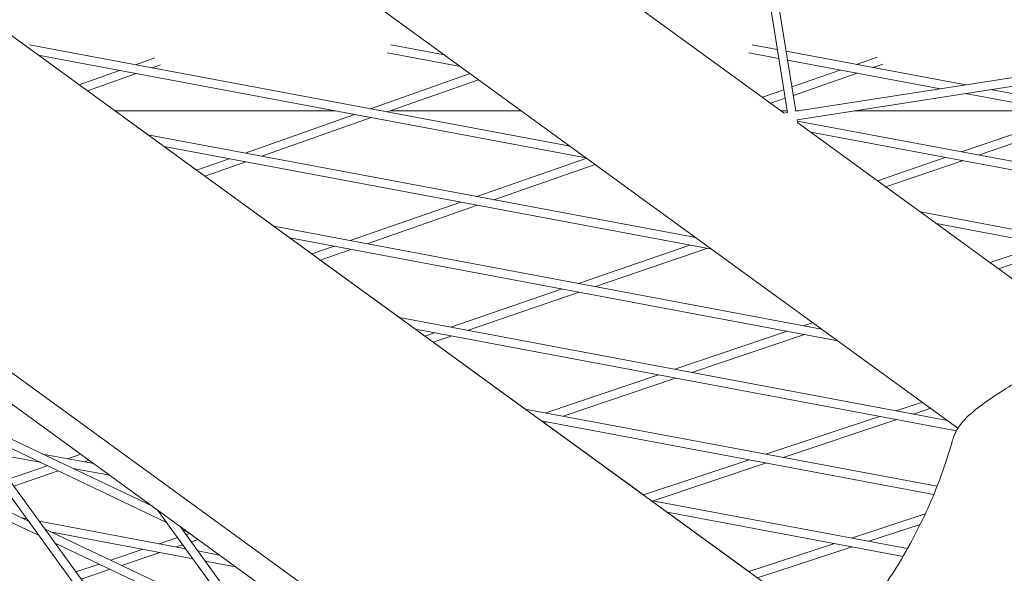
# Model space of a CAD drawing. Units: millimetres. Extents: x -4811 to 3814, y -4632 to 3814.
# Drawn here: x -426 to -253, y -1617 to -1520 of the extents above; entities that cross this region are included whole.
import ezdxf

# ---------------------------------------------------------------- set-up
doc = ezdxf.new("R2010")
doc.units = ezdxf.units.MM
doc.linetypes.add('STRICHPUNKT', pattern=[25.4, 12.7, -6.35, 0, -6.35])
doc.layers.add('DNA Tower XL.03', color=252, linetype='Continuous', plot=False)
doc.layers.add('SICHER-MIN', color=7, linetype='STRICHPUNKT')

msp = doc.modelspace()

# ---------------------------------------------------------------- linework, layer by layer
at = {"layer": 'DNA Tower XL.03', "color": 7, "linetype": 'Continuous', "lineweight": 0}
for p, q in [((-261.2147, -1591.4546, 5876.7607), (-769.4495, -1222.2004, 5876.7607)), ((-798.5925, -1253.0483, 5876.7607), (-281.5471, -1628.7037, 5876.7607)), ((-865.3268, -1269.4038, 5876.7607), (-276.4802, -1697.2259, 5876.7607)), ((-831.3057, -1288.612, 5876.7607), (-305.2613, -1670.8056, 5876.7607)), ((-291.2442, -1535.9007, 5876.7607), (-298.1545, -1493.0762, 5876.7607)), ((-289.7633, -1535.6618, 5876.7607), (-296.6723, -1492.8459, 5876.7607)), ((-291.8052, -1535.9791, 5876.7607), (-340.9197, -1500.2953, 5876.7607)), ((-424.7643, -1523.9539, 5876.7607), (-329.5327, -1541.8186, 5876.7607)), ((-361.1247, -1523.9539, 5876.7607), (-351.6838, -1525.7249, 5876.7607)), ((-297.4851, -1523.9539, 5876.7607), (-293.0373, -1524.7883, 5876.7607)), ((-423.2248, -1525.7688, 5876.7607), (-326.701, -1543.876, 5876.7607)), ((-402.7101, -1526.2524, 5876.7607), (-406.0866, -1527.4577, 5876.7607)), ((-361.6778, -1525.3763, 5876.7607), (-348.852, -1527.7823, 5876.7607)), ((-298.0382, -1525.3763, 5876.7607), (-292.7834, -1526.3621, 5876.7607)), ((-291.4705, -1525.0822, 5876.7607), (-259.8526, -1531.0134, 5876.7607)), ((-275.44, -1526.1341, 5876.7607), (-279.0909, -1527.4045, 5876.7607)), ((-401.716, -1527.4902, 5876.7607), (-403.1619, -1528.0063, 5876.7607)), ((-291.2165, -1526.656, 5876.7607), (-264.3021, -1531.7049, 5876.7607)), ((-274.4669, -1527.3837, 5876.7607), (-276.1253, -1527.9608, 5876.7607)), ((-408.8892, -1528.4581, 5876.7607), (-416.0199, -1531.0036, 5876.7607)), ((-405.9644, -1529.0068, 5876.7607), (-414.5499, -1532.0715, 5876.7607)), ((-347.1282, -1529.0348, 5876.7607), (-364.683, -1535.2247, 5876.7607)), ((-281.9406, -1528.3961, 5876.7607), (-290.4575, -1531.3597, 5876.7607)), ((-278.975, -1528.9524, 5876.7607), (-290.2149, -1532.8635, 5876.7607)), ((-246.908, -1529.0018, 5876.7607), (-289.7633, -1535.6618, 5876.7607)), ((-345.6543, -1530.1056, 5876.7607), (-361.7387, -1535.777, 5876.7607)), ((-246.669, -1530.4826, 5876.7607), (-289.533, -1537.144, 5876.7607)), ((-291.8961, -1531.8603, 5876.7607), (-295.6678, -1533.1727, 5876.7607)), ((-259.8764, -1532.5352, 5876.7607), (-245.9152, -1535.1542, 5876.7607)), ((-255.427, -1531.8437, 5876.7607), (-246.1692, -1533.5804, 5876.7607)), ((-291.6535, -1533.3641, 5876.7607), (-294.1897, -1534.2466, 5876.7607)), ((-409.6994, -1535.5956, 5876.7607), (-403.9054, -1539.8052, 5876.7607)), ((-409.6994, -1535.5956, 5876.7607), (-370.8412, -1535.5956, 5876.7607)), ((-367.5082, -1536.2209, 5876.7607), (-386.7828, -1543.0172, 5876.7607)), ((-361.2242, -1535.5956, 5876.7607), (-338.0979, -1535.5956, 5876.7607)), ((-292.3329, -1535.5956, 5876.7607), (-291.2934, -1535.5956, 5876.7607)), ((-291.2455, -1535.8921, 5876.7607), (-291.906, -1535.9947, 5876.7607)), ((-289.774, -1535.5956, 5876.7607), (-289.3378, -1535.5956, 5876.7607)), ((-279.5698, -1535.5956, 5876.7607), (-245.844, -1535.5956, 5876.7607)), ((-364.5639, -1536.7732, 5876.7607), (-383.8385, -1543.5696, 5876.7607)), ((-289.4179, -1537.8025, 5876.7607), (-289.5243, -1537.1426, 5876.7607)), ((-289.4839, -1537.3932, 5876.7607), (-244.1826, -1545.8913, 5876.7607)), ((-240.3196, -1573.3855, 5876.7607), (-289.4341, -1537.7017, 5876.7607)), ((-245.5146, -1537.6369, 5876.7607), (-260.5972, -1542.8121, 5876.7607)), ((-403.9055, -1539.8051, 5876.7607), (-307.3817, -1557.9123, 5876.7607)), ((-287.1576, -1539.3557, 5876.7607), (-243.9286, -1547.4652, 5876.7607)), ((-245.2721, -1539.1395, 5876.7607), (-257.6091, -1543.3726, 5876.7607)), ((-401.0738, -1541.8625, 5876.7607), (-304.5499, -1559.9697, 5876.7607)), ((-401.0737, -1541.8625, 5876.7607), (-395.3342, -1546.0325, 5876.7607)), ((-389.608, -1544.0134, 5876.7607), (-395.3343, -1546.0325, 5876.7607)), ((-386.6637, -1544.5657, 5876.7607), (-393.8604, -1547.1034, 5876.7607)), ((-326.6124, -1543.9403, 5876.7607), (-345.965, -1550.6743, 5876.7607)), ((-325.1344, -1545.0142, 5876.7607), (-342.9995, -1551.2307, 5876.7607)), ((-263.4729, -1543.7988, 5876.7607), (-275.4064, -1547.8935, 5876.7607)), ((-260.4848, -1544.3593, 5876.7607), (-273.9239, -1548.9706, 5876.7607)), ((-393.8603, -1547.1033, 5876.7607), (-381.7544, -1555.8989, 5876.7607)), ((-348.8147, -1551.6659, 5876.7607), (-368.2564, -1558.431, 5876.7607)), ((-345.8492, -1552.2222, 5876.7607), (-365.2909, -1558.9873, 5876.7607)), ((-267.8383, -1553.392, 5876.7607), (-242.196, -1558.2023, 5876.7607)), ((-265.0065, -1555.4494, 5876.7607), (-241.9421, -1559.7761, 5876.7607)), ((-381.7545, -1555.8988, 5876.7607), (-285.2306, -1574.006, 5876.7607)), ((-378.9227, -1557.9562, 5876.7607), (-282.3989, -1576.0634, 5876.7607)), ((-378.9226, -1557.9562, 5876.7607), (-375.0267, -1560.7868, 5876.7607)), ((-308.4624, -1559.2357, 5876.7607), (-328.0815, -1565.9675, 5876.7607)), ((-245.8682, -1559.0396, 5876.7607), (-255.5562, -1562.3155, 5876.7607)), ((-371.1061, -1559.4226, 5876.7607), (-375.0268, -1560.7868, 5876.7607)), ((-368.1406, -1559.9789, 5876.7607), (-373.5487, -1561.8607, 5876.7607)), ((-305.4743, -1559.7963, 5876.7607), (-325.0934, -1566.528, 5876.7607)), ((-242.8563, -1559.6046, 5876.7607), (-254.069, -1563.396, 5876.7607)), ((-373.5486, -1561.8607, 5876.7607), (-359.6033, -1571.9925, 5876.7607)), ((-330.9572, -1566.9542, 5876.7607), (-350.5762, -1573.6859, 5876.7607)), ((-327.969, -1567.5147, 5876.7607), (-347.5881, -1574.2465, 5876.7607)), ((-453.4409, -1568.6564, 5876.7607), (-324.2147, -1746.2386, 5876.7607)), ((-449.5047, -1571.5162, 5876.7607), (-323.1036, -1745.2161, 5876.7607)), ((-359.6034, -1571.9925, 5876.7607), (-263.0796, -1590.0997, 5876.7607)), ((-286.7866, -1572.8755, 5876.7607), (-288.3817, -1573.4149, 5876.7607)), ((-356.7717, -1574.0499, 5876.7607), (-261.4927, -1591.9235, 5876.7607)), ((-356.7716, -1574.0499, 5876.7607), (-355.1245, -1575.2466, 5876.7607)), ((-353.4519, -1574.6727, 5876.7607), (-355.1246, -1575.2466, 5876.7607)), ((-291.2846, -1574.3965, 5876.7607), (-311.0899, -1581.0933, 5876.7607)), ((-285.2993, -1573.9561, 5876.7607), (-285.3698, -1573.9799, 5876.7607)), ((-350.4638, -1575.2332, 5876.7607), (-353.642, -1576.3237, 5876.7607)), ((-353.642, -1576.3237, 5876.7607), (-337.4523, -1588.0862, 5876.7607)), ((-288.2727, -1574.9615, 5876.7607), (-308.078, -1581.6583, 5876.7607)), ((-313.9928, -1582.0749, 5876.7607), (-333.7981, -1588.7717, 5876.7607)), ((-310.9809, -1582.6399, 5876.7607), (-330.7862, -1589.3367, 5876.7607)), ((-267.5163, -1586.8762, 5876.7607), (-272.1092, -1588.4058, 5876.7607)), ((-337.4524, -1588.0862, 5876.7607), (-264.8923, -1601.6979, 5876.7607)), ((-266.0242, -1587.9602, 5876.7607), (-269.0725, -1588.9754, 5876.7607)), ((-403.2233, -1605.1416, 5876.7607), (-436.5321, -1589.3431, 5876.7607)), ((-334.6206, -1590.1436, 5876.7607), (-265.4639, -1603.1169, 5876.7607)), ((-333.6892, -1590.3183, 5876.7607), (-334.1607, -1590.4777, 5876.7607)), ((-275.0406, -1589.382, 5876.7607), (-295.0399, -1596.0425, 5876.7607)), ((-272.0039, -1589.9517, 5876.7607), (-292.0032, -1596.6121, 5876.7607)), ((-424.9338, -1607.8308, 5876.7607), (-458.6327, -1591.8473, 5876.7607)), ((-400.6058, -1608.0433, 5876.7607), (-434.6873, -1591.8783, 5876.7607)), ((-334.1606, -1590.4777, 5876.7607), (-316.6128, -1603.227, 5876.7607)), ((-423.0889, -1610.366, 5876.7607), (-456.7738, -1594.3891, 5876.7607)), ((-431.8471, -1595.7812, 5876.7607), (-422.9328, -1597.4535, 5876.7607)), ((-422.4654, -1596.015, 5876.7607), (-413.4598, -1597.7044, 5876.7607)), ((-415.7424, -1596.046, 5876.7607), (-418.0605, -1596.8413, 5876.7607)), ((-414.2599, -1597.1231, 5876.7607), (-415.0723, -1597.4019, 5876.7607)), ((-297.9713, -1597.0187, 5876.7607), (-316.6128, -1603.227, 5876.7607)), ((-421.6365, -1598.0684, 5876.7607), (-428.4752, -1600.4149, 5876.7607)), ((-419.6964, -1598.9885, 5876.7607), (-427.5518, -1601.6839, 5876.7607)), ((-417.1424, -1598.5397, 5876.7607), (-410.6281, -1599.7618, 5876.7607)), ((-294.9346, -1597.5884, 5876.7607), (-314.9338, -1604.2488, 5876.7607)), ((-315.3013, -1604.1799, 5876.7607), (-270.1029, -1612.6588, 5876.7607)), ((-402.1381, -1605.9301, 5876.7607), (-299.7957, -1747.0706, 5876.7607)), ((-426.1216, -1607.2675, 5876.7607), (-425.2208, -1607.4364, 5876.7607)), ((-312.4696, -1606.2373, 5876.7607), (-270.8937, -1614.0366, 5876.7607)), ((-312.4695, -1606.2373, 5876.7607), (-298.0328, -1616.7261, 5876.7607)), ((-266.9661, -1606.541, 5876.7607), (-279.9768, -1610.8065, 5876.7607)), ((-423.0724, -1607.8395, 5876.7607), (-397.2397, -1612.6855, 5876.7607)), ((-388.0876, -1625.3072, 5876.7607), (-422.1009, -1609.1745, 5876.7607)), ((-398.2224, -1608.775, 5876.7607), (-298.6871, -1746.0442, 5876.7607)), ((-396.6416, -1609.9236, 5876.7607), (-397.7817, -1609.3828, 5876.7607)), ((-267.8631, -1608.4136, 5876.7607), (-276.9143, -1611.381, 5876.7607)), ((-420.7986, -1609.7922, 5876.7607), (-395.9588, -1614.4519, 5876.7607)), ((-398.6734, -1610.7083, 5876.7607), (-401.9227, -1611.807, 5876.7607)), ((-396.5498, -1609.9902, 5876.7607), (-397.1854, -1610.2051, 5876.7607)), ((-395.0626, -1611.0708, 5876.7607), (-396.2633, -1611.4768, 5876.7607)), ((-386.2527, -1627.8376, 5876.7607), (-420.256, -1611.7097, 5876.7607)), ((-404.8257, -1612.7886, 5876.7607), (-410.4626, -1614.6946, 5876.7607)), ((-397.7513, -1611.9799, 5876.7607), (-398.9108, -1612.372, 5876.7607)), ((-282.9377, -1611.7772, 5876.7607), (-298.0328, -1616.7261, 5876.7607)), ((-279.8752, -1612.3517, 5876.7607), (-296.5357, -1617.8139, 5876.7607)), ((-401.8138, -1613.3536, 5876.7607), (-408.5136, -1615.619, 5876.7607)), ((-395.0952, -1613.0878, 5876.7607), (-391.3088, -1613.7981, 5876.7607)), ((-412.506, -1615.3856, 5876.7607), (-416.5789, -1616.7627, 5876.7607)), ((-410.557, -1616.31, 5876.7607), (-415.6542, -1618.0335, 5876.7607)), ((-393.8143, -1614.8542, 5876.7607), (-388.477, -1615.8555, 5876.7607))]:
    msp.add_line(p, q, dxfattribs=at)
for points, knots in [([(-1009.137, -1529.8513, 5876.7607), (-961.8561, -1561.0138, 5876.7607), (-914.0488, -1589.2209, 5876.7607), (-817.5728, -1639.5983, 5876.7607), (-768.904, -1661.7685, 5876.7607), (-670.9047, -1699.9686, 5876.7607), (-621.5741, -1715.9984, 5876.7607), (-522.46, -1741.8391, 5876.7607), (-472.6765, -1751.6499, 5876.7607), (-372.8733, -1765.0024, 5876.7607), (-322.8537, -1768.5441, 5876.7607), (-272.827, -1768.942, 5876.7607)], [2.81925696, 2.81925696, 2.81925696, 2.81925696, 2.882917996, 2.882917996, 2.946579032, 2.946579032, 3.010240067, 3.010240067, 3.073901103, 3.073901103, 3.137562139, 3.137562139, 3.137562139, 3.137562139]), ([(-261.9431, -1592.9308, 5876.7607), (-261.652, -1592.1028, 5876.7607), (-261.214, -1591.3929, 5876.7607), (-259.8749, -1589.6712, 5876.7607), (-258.8596, -1588.7817, 5876.7607), (-256.6435, -1587.0533, 5876.7607), (-255.4556, -1586.2378, 5876.7607), (-252.9499, -1584.6004, 5876.7607), (-251.6285, -1583.7759, 5876.7607), (-248.7924, -1582.2022, 5876.7607), (-247.2625, -1581.4517, 5876.7607), (-244.9271, -1580.6256, 5876.7607), (-244.2144, -1580.4114, 5876.7607), (-243.4888, -1580.2387, 5876.7607)], [0.36594155, 0.36594155, 0.36594155, 0.36594155, 2.99441602, 2.99441602, 7.53194376, 7.53194376, 12.07787827, 12.07787827, 16.62381277, 16.62381277, 21.16974727, 21.16974727, 23.09561406, 23.09561406, 23.09561406, 23.09561406]), ([(-262.3221, -1594.119, 5876.7607), (-262.2992, -1594.0391, 5876.7607), (-262.2758, -1593.9594, 5876.7607), (-262.2281, -1593.8002, 5876.7607), (-262.2038, -1593.7207, 5876.7607), (-262.1542, -1593.562, 5876.7607), (-262.1289, -1593.4827, 5876.7607), (-262.0774, -1593.3245, 5876.7607), (-262.0512, -1593.2456, 5876.7607), (-261.9979, -1593.088, 5876.7607), (-261.9707, -1593.0093, 5876.7607), (-261.9431, -1592.9308, 5876.7607)], [47.52878772, 47.52878772, 47.52878772, 47.52878772, 47.639577961, 47.639577961, 47.750368202, 47.750368202, 47.861158443, 47.861158443, 47.971948684, 47.971948684, 48.082738925, 48.082738925, 48.082738925, 48.082738925]), ([(-275.8896, -1621.6715, 5876.7607), (-274.6768, -1620.0023, 5876.7607), (-273.5136, -1618.2863, 5876.7607), (-271.3035, -1614.7749, 5876.7607), (-270.2566, -1612.9796, 5876.7607), (-268.2932, -1609.3265, 5876.7607), (-267.3768, -1607.4689, 5876.7607), (-265.6849, -1603.7096, 5876.7607), (-264.9094, -1601.808, 5876.7607), (-263.5051, -1597.9788, 5876.7607), (-262.8764, -1596.0511, 5876.7607), (-262.3221, -1594.119, 5876.7607)], [51.34095137, 51.34095137, 51.34095137, 51.34095137, 58.39569491, 58.39569491, 65.45043845, 65.45043845, 72.50518199, 72.50518199, 79.55992553, 79.55992553, 86.61466907, 86.61466907, 86.61466907, 86.61466907]), ([(-1079.8827, -1596.3132, 5876.7607), (-1079.8827, -1596.3132, 5876.7607), (-1079.8827, -1596.3132, 5876.7607), (-1014.1903, -1637.9448, 5876.7607), (-947.7737, -1675.8138, 5876.7607), (-813.7168, -1743.8471, 5876.7607), (-746.0764, -1774.0112, 5876.7607), (-609.8192, -1826.4751, 5876.7607), (-541.2023, -1848.7746, 5876.7607), (-403.2662, -1885.3784, 5876.7607), (-333.9471, -1899.6823, 5876.7607), (-212.311, -1917.634, 5876.7607), (-160.0825, -1923.0536, 5876.7607), (-107.8075, -1926.191, 5876.7607)], [2.830861727, 2.830861727, 2.830861727, 2.830861727, 2.860372149, 2.860372149, 2.88988257, 2.88988257, 2.948903414, 2.948903414, 3.007924257, 3.007924257, 3.0669451, 3.0669451, 3.111189651, 3.111189651, 3.111189651, 3.111189651])]:
    msp.add_open_spline(points, degree=3, knots=knots, dxfattribs=at)
at = {"layer": 'SICHER-MIN', "color": 7}
msp.add_circle((0, 0), 3813.9253, dxfattribs=at)

doc.saveas('drawing.dxf')
